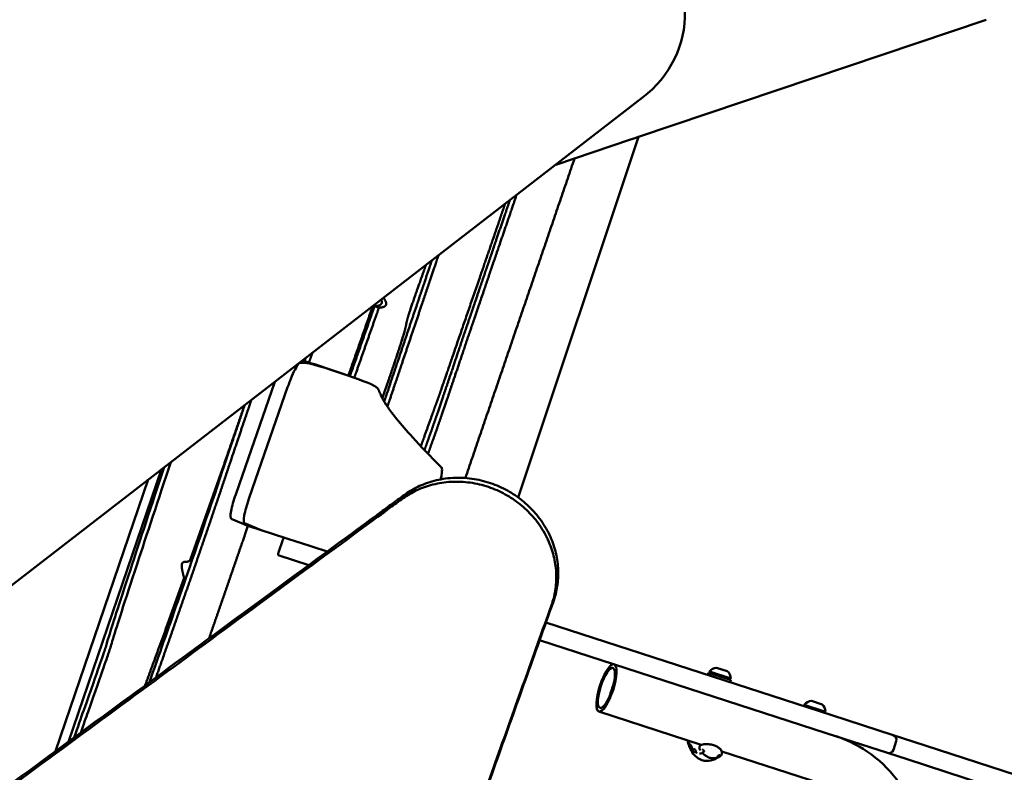
# Model space of a CAD drawing. Units: millimetres. Extents: x -724 to 15546, y 0 to 38876.
# Drawn here: x 10375 to 11215, y 31881 to 32523 of the extents above; entities that cross this region are included whole.
import ezdxf

# ---------------------------------------------------------------- set-up
doc = ezdxf.new("R2010")
doc.units = ezdxf.units.MM
doc.layers.add('MD_Visible', color=7, linetype='Continuous', lineweight=50)
doc.styles.get("Standard").update_dxf_attribs({"font": 'arial.ttf'})
doc.dimstyles.new('ISO-25 (BySec)', dxfattribs={"dimtxt": 120, "dimasz": 60, "dimexe": 1.25, "dimexo": 0.625, "dimgap": 80, "dimtad": 1, "dimlfac": 0.1, "dimrnd": 5, "dimtxsty": 'Standard', "dimcen": 0, "dimse1": 1, "dimse2": 1, "dimclrd": 256, "dimclre": 256, "dimclrt": 256, "dimadec": 0, "dimazin": 0, "dimtfac": 1, "dimtmove": 1, "dimatfit": 3, "dimldrblk": 'DOTBLANK', "dimfxl": 1, "dimlwd": 5, "dimlwe": 5, "dimarcsym": 0})

# ---------------------------------------------------------------- blocks, each defined once
blk = doc.blocks.new('CustomObjectsInViewport8_0')
at = {"layer": 'MD_Visible'}
for p, q in [((10902.93, 7372.36), (11199.22, 7472.22)), ((10906.28, 7405.76), (9160.03, 6056.35)), ((10800.16, 7064.84), (10902.95, 7372.43)), ((10832.22, 7348.53), (10896.1, 7370.06)), ((10681.45, 7226.55), (10677.71, 7227.83)), ((10640.7, 7173.72), (10651.92, 7169.88)), ((10565.13, 7083.86), (10592.43, 7162.62)), ((10603.65, 7158.78), (10576.34, 7080.03)), ((10416.74, 6856.49), (10496.16, 7088.84)), ((10520.92, 7012.22), (10548.09, 7089.16)), ((10405.58, 6848.29), (10484.81, 7080.07)), ((10559.36, 7067.33), (10565.13, 7083.86)), ((10576.34, 7080.03), (10570.58, 7063.49)), ((10569.79, 7040.66), (10555.53, 7046.67)), ((10581, 7036.82), (10566.75, 7042.84)), ((10581, 7036.82), (10569.79, 7040.66)), ((10612.71, 7026.54), (10581, 7036.82)), ((10598.92, 7027), (10596.33, 7019.43)), ((10637.45, 7018.7), (10612.97, 7026.65)), ((10621.57, 7007.03), (10595.68, 7015.44)), ((10502.7, 6960.62), (10515.31, 6996.32)), ((11067.77, 6879.07), (10823.89, 6958.21)), ((11062.83, 6863.85), (10818.51, 6943.13)), ((10969.41, 6919.61), (10978.45, 6916.68)), ((10962.51, 6915.33), (10961.89, 6913.43)), ((10981.53, 6909.16), (10962.51, 6915.33)), ((10963.35, 6916.32), (10981.42, 6910.46)), ((10981.53, 6909.16), (10980.91, 6907.26)), ((11044.21, 6887.98), (11062.29, 6882.11)), ((11050.28, 6891.27), (11059.31, 6888.34)), ((10868.93, 6882.19), (10956.33, 6853.84)), ((11067.77, 6879.07), (11120.01, 6862.12)), ((11062.83, 6863.85), (11115.08, 6846.9)), ((11136.72, 6856.7), (11120.01, 6862.12)), ((10964.95, 6851.04), (10964.95, 6851.04)), ((11122.59, 6857.08), (11120.12, 6849.47)), ((12315.56, 6474.19), (11136.72, 6856.7)), ((10973.82, 6848.16), (11058.31, 6820.75)), ((11131.78, 6841.48), (11115.08, 6846.9)), ((12310.62, 6458.97), (11131.78, 6841.48))]:
    blk.add_line(p, q, dxfattribs=at)
at = {"layer": 'MD_Visible', "extrusion": (0, 0, -1)}
for centre, radius, start, end in [((-10969.83, 6911.62), 8, 35.97506, 87.04156), ((-10964.49, 6915.95), 1.2, 287.97711, 17.97711), ((-10973.42, 6910.45), 8, 128.91266, 179.97916), ((-10980.28, 6910.83), 1.2, 197.97711, 287.97711), ((-11045.36, 6887.61), 1.2, 287.97711, 17.97711), ((-11050.69, 6883.28), 8, 35.97506, 87.04156), ((-11054.29, 6882.11), 8, 128.91266, 179.97916), ((-11061.15, 6882.48), 1.2, 197.97711, 287.97711), ((-11118.78, 6858.32), 4, 107.97711, 197.97711), ((-11116.31, 6850.71), 4, 197.97711, 287.97711)]:
    blk.add_arc(centre, radius, start, end, dxfattribs=at)
for centre, major_axis, ratio, start_param, end_param in [((10842.38, 7475.93), (-99.85, -5.47), 0.919169, 2.256863, 4.069287), ((10573.25, 7061.75), (-6.47, -18.92), 0.154596, 0.010841, 1.609862), ((10884.62, 6899.39), (5.48, 16.88), 0.277315, 4.467372, 4.957406), ((10954.67, 6846.21), (-0.065, -0.293), 0.863899, 3.140874, 3.141593)]:
    blk.add_ellipse(centre, major_axis=major_axis, ratio=ratio, start_param=start_param, end_param=end_param, dxfattribs=at)
at = {"layer": 'MD_Visible'}
for centre, major_axis, ratio, start_param, end_param in [((10562.03, 7065.59), (6.47, 18.92), 0.154596, 1.531731, 3.130751), ((10599.57, 7026.79), (-1.3, -3.78), 0.170544, 3.449774, 4.71526), ((10596.98, 7019.22), (-1.3, -3.78), 0.170544, 4.71526, 6.286056), ((10951.74, 6846.59), (0.008, 0.3), 0.954696, 0, 0.000844), ((10958.88, 6847.87), (-0.142, 0.264), 0.677998, 6.283081, 6.283185), ((10967.92, 6841.91), (-0.174, 0.245), 0.998165, 3.138704, 3.14159)]:
    blk.add_ellipse(centre, major_axis=major_axis, ratio=ratio, start_param=start_param, end_param=end_param, dxfattribs=at)
at = {"layer": 'MD_Visible', "extrusion": (0, 0, -1)}
blk.add_ellipse((10875.48, 6902.36), major_axis=(6.54, 20.17), ratio=0.277315, dxfattribs=at)
at = {"layer": 'MD_Visible'}
blk.add_ellipse((10875.48, 6902.36), major_axis=(-5.54, -17.07), ratio=0.277315, dxfattribs=at)
for points, degree, knots in [([(10902.33, 7372.25), (10901.77, 7372.07), (10900.84, 7371.73), (10898.6, 7370.93), (10897.43, 7370.51), (10896.1, 7370.06)], 3, [0, 0, 0, 0, 0.906364, 0.906364, 1.601172, 1.601172, 1.601172, 1.601172]), ([(10798.83, 7322.73), (10796.7, 7316.52), (10790.66, 7298.9), (10781.31, 7271.58), (10769.75, 7237.71), (10757.63, 7202.05), (10747.54, 7172.14), (10740.12, 7150.03), (10734.91, 7134.67), (10730.16, 7121.07), (10726.27, 7110.11), (10723.89, 7103.46), (10723.39, 7102.05)], 5, [-0.9527271, -0.9527271, -0.9527271, -0.9527271, -0.9527271, -0.9527271, -0.9, -0.8, -0.7, -0.6, -0.5, -0.4, -0.3, -0.2737012, -0.2737012, -0.2737012, -0.2737012, -0.2737012, -0.2737012]), ([(10717.24, 7108.48), (10718.75, 7112.67), (10722.16, 7122.17), (10726.57, 7134.43), (10730.52, 7145.36), (10732.72, 7151.41), (10733.42, 7153.37), (10736.03, 7161.02), (10742.44, 7179.66), (10752.31, 7208.32), (10764.3, 7243.13), (10774.79, 7273.61), (10781.95, 7294.47), (10786.3, 7307.16), (10788.53, 7313.67), (10789.03, 7315.16)], 5, [0.1538778, 0.1538778, 0.1538778, 0.1538778, 0.1538778, 0.1538778, 0.2, 0.2666667, 0.3333333, 0.4, 0.4666667, 0.5333333, 0.6, 0.6666667, 0.7333333, 0.8, 0.8203311, 0.8203311, 0.8203311, 0.8203311, 0.8203311, 0.8203311]), ([(10793.15, 7318.34), (10791.44, 7313.35), (10785.85, 7297.05), (10776.94, 7271), (10765.75, 7238.22), (10753.89, 7203.33), (10743.8, 7173.41), (10736.38, 7151.31), (10731.26, 7136.21), (10726.63, 7122.94), (10722.9, 7112.43), (10720.69, 7106.24), (10720.33, 7105.23)], 5, [-0.9430275, -0.9430275, -0.9430275, -0.9430275, -0.9430275, -0.9430275, -0.9, -0.8, -0.7, -0.6, -0.5, -0.4, -0.3, -0.280871, -0.280871, -0.280871, -0.280871, -0.280871, -0.280871]), ([(10732.3, 7271.32), (10732.07, 7270.64), (10729.66, 7263.53), (10725.08, 7250.02), (10718.38, 7230.22), (10709.61, 7204.28), (10701.18, 7179.29), (10694.94, 7160.74), (10690.8, 7148.45), (10688.73, 7142.3), (10688.72, 7142.25)], 5, [-0.810511, -0.810511, -0.810511, -0.810511, -0.810511, -0.810511, -0.8, -0.7, -0.6, -0.5, -0.4, -0.3992646, -0.3992646, -0.3992646, -0.3992646, -0.3992646, -0.3992646]), ([(10684.46, 7149.31), (10685.01, 7150.93), (10687.45, 7158.08), (10691.63, 7170.38), (10697.02, 7186.38), (10702.11, 7202), (10704.73, 7211.08), (10704.68, 7212.76), (10705.42, 7216.35), (10708.54, 7226.02), (10713.2, 7239.45), (10717.7, 7252.16), (10720.73, 7260.64), (10721.59, 7263.04)], 5, [0.3805684, 0.3805684, 0.3805684, 0.3805684, 0.3805684, 0.3805684, 0.4, 0.4666667, 0.5333333, 0.6, 0.6666667, 0.7333333, 0.8, 0.8666667, 0.8918045, 0.8918045, 0.8918045, 0.8918045, 0.8918045, 0.8918045]), ([(10726.65, 7266.95), (10724.62, 7260.98), (10720.43, 7248.61), (10714.12, 7229.94), (10705.92, 7205.7), (10697.85, 7181.76), (10691.8, 7163.81), (10687.86, 7152.11), (10685.99, 7146.55)], 5, [-0.7929517, -0.7929517, -0.7929517, -0.7929517, -0.7929517, -0.7929517, -0.7, -0.6, -0.5, -0.4091539, -0.4091539, -0.4091539, -0.4091539, -0.4091539, -0.4091539]), ([(10683.37, 7233.51), (10683.45, 7233.33), (10683.64, 7232.89), (10683.87, 7232.2), (10684.03, 7231.33), (10683.92, 7230.36), (10683.4, 7229.51), (10682.49, 7228.84), (10681.24, 7228.34), (10679.98, 7228.07), (10678.9, 7227.92), (10678.12, 7227.86), (10677.71, 7227.83)], 5, [-0.7615027, -0.7615027, -0.7615027, -0.7615027, -0.7615027, -0.7615027, -0.7, -0.6, -0.5, -0.4, -0.3, -0.2, -0.1, 0, 0, 0, 0, 0, 0]), ([(10685.4, 7235.07), (10685.51, 7234.92), (10685.85, 7234.44), (10686.38, 7233.64), (10686.99, 7232.59), (10687.53, 7231.35), (10687.78, 7230.13), (10687.66, 7229.09), (10687.14, 7228.23), (10686.23, 7227.57), (10684.98, 7227.06), (10683.72, 7226.79), (10682.64, 7226.65), (10681.86, 7226.58), (10681.45, 7226.55)], 5, [-0.9452373, -0.9452373, -0.9452373, -0.9452373, -0.9452373, -0.9452373, -0.9, -0.8, -0.7, -0.6, -0.5, -0.4, -0.3, -0.2, -0.1, 0, 0, 0, 0, 0, 0]), ([(10655.43, 7168.67), (10658.25, 7176.68), (10662.4, 7188.52), (10666.55, 7200.37), (10670.69, 7212.23), (10674.83, 7224.11), (10676.16, 7227.94)], 5, [0.4516573, 0.4516573, 0.4516573, 0.4516573, 0.4516573, 0.4516573, 0.6, 0.6706904, 0.6706904, 0.6706904, 0.6706904, 0.6706904, 0.6706904]), ([(10677.71, 7227.83), (10675.11, 7220.4), (10670.89, 7208.41), (10666.69, 7196.47), (10662.51, 7184.59), (10658.33, 7172.74), (10656.73, 7168.22)], 5, [-1, -1, -1, -1, -1, -1, -0.8, -0.6764226, -0.6764226, -0.6764226, -0.6764226, -0.6764226, -0.6764226]), ([(10681.45, 7226.55), (10678.84, 7219.12), (10674.63, 7207.12), (10670.43, 7195.18), (10666.24, 7183.28), (10662.05, 7171.42), (10660.45, 7166.9)], 5, [-1, -1, -1, -1, -1, -1, -0.8, -0.6761833, -0.6761833, -0.6761833, -0.6761833, -0.6761833, -0.6761833]), ([(10603.65, 7158.78), (10604.22, 7160.41), (10605.99, 7165.26), (10609.12, 7172.55), (10612.48, 7178.44), (10614.04, 7179.74), (10614.58, 7179.67)], 3, [0, 0, 0, 0, 0.519117, 1.557352, 2.595586, 3.63382, 3.63382, 3.63382, 3.63382]), ([(10614.58, 7179.67), (10614.62, 7179.67), (10614.65, 7179.67), (10615.38, 7179.59), (10615.9, 7179.61), (10616.84, 7179.68), (10617.27, 7179.71), (10618.52, 7179.65), (10619.32, 7179.55), (10621.47, 7179.16), (10622.82, 7178.86), (10626.12, 7178.02), (10628.07, 7177.48), (10632.84, 7176.08), (10635.75, 7175.18), (10645.29, 7172.15), (10652.55, 7169.71), (10662.28, 7166.25), (10665.37, 7165.11), (10670.41, 7163.16), (10672.46, 7162.32), (10675.79, 7160.83), (10677.09, 7160.17), (10679.03, 7158.99), (10679.7, 7158.46), (10680.73, 7157.38), (10681.05, 7156.85), (10681.64, 7155.61), (10681.91, 7154.94), (10682.78, 7152.81), (10683.49, 7151.16), (10685.66, 7147.03), (10687.16, 7144.51), (10691.22, 7138.61), (10693.73, 7135.26), (10700.49, 7126.94), (10704.96, 7121.78), (10717.04, 7108.57), (10725.15, 7100.12), (10734.64, 7090.58), (10734.67, 7090.55), (10734.7, 7090.52), (10734.74, 7090.49)], 3, [0.1955839, 0.1955839, 0.1955839, 0.1955839, 0.1975586, 0.1975586, 0.2375957, 0.2375957, 0.2730807, 0.2730807, 0.3067678, 0.3067678, 0.3393946, 0.3393946, 0.3718618, 0.3718618, 0.4096306, 0.4096306, 0.4879764, 0.4879764, 0.5282052, 0.5282052, 0.5636243, 0.5636243, 0.5979456, 0.5979456, 0.6310582, 0.6310582, 0.6682738, 0.6682738, 0.6996868, 0.6996868, 0.7509397, 0.7509397, 0.8045167, 0.8045167, 0.8559759, 0.8559759, 0.9163205, 0.9163205, 0.9923162, 0.9923162, 0.9923162, 0.9925617, 0.9925617, 0.9925617, 0.9925617]), ([(10616.09, 7181.51), (10617.01, 7181.26), (10618.01, 7180.97), (10621.62, 7179.91), (10624.54, 7179.02), (10631.8, 7176.71), (10636.3, 7175.22), (10640.7, 7173.72)], 3, [0.3564261, 0.3564261, 0.3564261, 0.3564261, 0.3718618, 0.3718618, 0.4096306, 0.4096306, 0.4602664, 0.4602664, 0.4602664, 0.4602664]), ([(10572.71, 7147.99), (10571.17, 7143.48), (10567.61, 7133.06), (10563.67, 7121.43), (10559.34, 7108.6), (10554.63, 7094.59), (10551.97, 7086.64)], 5, [-0.1843104, -0.1843104, -0.1843104, -0.1843104, -0.1843104, -0.1843104, -0.1, 0, 0, 0, 0, 0, 0]), ([(10567.04, 7143.61), (10565.81, 7140.01), (10562.54, 7130.39), (10558.96, 7119.82), (10555.08, 7108.31), (10550.89, 7095.87), (10548.23, 7087.92)], 5, [-0.1637248, -0.1637248, -0.1637248, -0.1637248, -0.1637248, -0.1637248, -0.1, 0, 0, 0, 0, 0, 0]), ([(10427.23, 6864.2), (10429.57, 6870.88), (10431.66, 6876.84), (10446.19, 6918.2), (10449.82, 6928.61), (10452.69, 6937.33), (10452.82, 6938.11), (10458.09, 6955.25), (10464.5, 6975.13), (10483.43, 7032.8), (10493.45, 7063.12), (10503.98, 7094.88)], 3, [29.872055, 29.872055, 29.872055, 29.872055, 31.874829, 31.874829, 45.984059, 45.984059, 56.914646, 56.914646, 75.21246, 75.21246, 89.103272, 89.103272, 89.103272, 89.103272]), ([(10421.58, 6860.05), (10424.71, 6868.96), (10427.45, 6876.76), (10442.45, 6919.48), (10446.08, 6929.89), (10448.95, 6938.6), (10449.08, 6939.39), (10453.93, 6955.18), (10459.36, 6972.08), (10477.6, 7027.76), (10487.7, 7058.34), (10498.38, 7090.56)], 3, [-43.409887, -43.409887, -43.409887, -43.409887, -42.065722, -42.065722, -34.571252, -34.571252, -28.765198, -28.765198, -20.269933, -20.269933, -13.54184, -13.54184, -13.54184, -13.54184]), ([(10548.23, 7087.92), (10535.66, 7050.47), (10522.88, 7013.19), (10509.93, 6976.03), (10501.92, 6953.05), (10493.85, 6930.11), (10485.74, 6907.2)], 3, [-54.616914, -54.616914, -54.616914, -54.616914, -42.171532, -42.171532, -42.171532, -34.47175, -34.47175, -34.47175, -34.47175]), ([(10491.4, 6911.37), (10496.84, 6926.74), (10509.15, 6961.65), (10521.35, 6996.63), (10533.43, 7031.72), (10545.35, 7066.92), (10551.97, 7086.64)], 5, [0.6423188, 0.6423188, 0.6423188, 0.6423188, 0.6423188, 0.6423188, 0.8, 1, 1, 1, 1, 1, 1]), ([(10734.74, 7090.49), (10734.96, 7090.27), (10735.42, 7089.04), (10735.19, 7085.35), (10734.45, 7081.47), (10734.17, 7080.19)], 3, [0, 0, 0, 0, 0.549132, 1.647397, 2.134468, 2.134468, 2.134468, 2.134468]), ([(10536.62, 6944.6), (10538.44, 6949.82), (10545.1, 6969.01), (10551.75, 6988.21), (10558.38, 7007.42), (10564.99, 7026.65), (10569.79, 7040.66)], 5, [0.7466837, 0.7466837, 0.7466837, 0.7466837, 0.7466837, 0.7466837, 0.8, 0.9427066, 0.9427066, 0.9427066, 0.9427066, 0.9427066, 0.9427066]), ([(10482.11, 6904.54), (10482.28, 6905), (10486.11, 6915.45), (10490.09, 6926.29), (10494.21, 6937.53), (10498.48, 6949.15), (10502.7, 6960.62)], 5, [0.8953108, 0.8953108, 0.8953108, 0.8953108, 0.8953108, 0.8953108, 0.9, 1, 1, 1, 1, 1, 1]), ([(11071.4, 6861.08), (11082.21, 6857.57), (11092.44, 6852.28), (11110.7, 6838.68), (11118.73, 6830.38), (11131.82, 6811.64), (11136.88, 6801.2), (11143.57, 6779.22), (11145.21, 6767.68), (11144.95, 6744.6), (11143.06, 6733.07), (11139.49, 6722.07)], 3, [1.570796, 1.570796, 1.570796, 1.570796, 1.884956, 1.884956, 2.199115, 2.199115, 2.513274, 2.513274, 2.827433, 2.827433, 3.141593, 3.141593, 3.141593, 3.141593]), ([(10945.52, 6856.92), (10945.52, 6856.96), (10945.51, 6857), (10945.5, 6857.06), (10945.5, 6857.07), (10945.5, 6857.09), (10945.5, 6857.1), (10945.49, 6857.14), (10945.49, 6857.16), (10945.47, 6857.25), (10945.46, 6857.31), (10945.45, 6857.37)], 3, [0, 0, 0, 0, 0.01460678, 0.01460678, 0.01848452, 0.01848452, 0.02139259, 0.02139259, 0.03012376, 0.03012376, 0.04829817, 0.04829817, 0.04829817, 0.04829817]), ([(10947.49, 6849.51), (10946.63, 6851.33), (10946.12, 6853.29), (10945.68, 6855.81), (10945.6, 6856.36), (10945.52, 6856.92)], 3, [0, 0, 0, 0, 0.6974585, 0.6974585, 0.8934649, 0.8934649, 0.8934649, 0.8934649]), ([(10947.11, 6850.32), (10947.1, 6850.33), (10947.1, 6850.34), (10947.08, 6850.38), (10947.07, 6850.4), (10947.04, 6850.47), (10947.02, 6850.51), (10946.97, 6850.61), (10946.95, 6850.66), (10946.88, 6850.81), (10946.83, 6850.89), (10946.74, 6851.09), (10946.68, 6851.21), (10946.56, 6851.46), (10946.49, 6851.6), (10946.42, 6851.75), (10946.41, 6851.77), (10946.4, 6851.79)], 3, [0, 0, 0, 0, 0.010307, 0.010307, 0.0224969, 0.0224969, 0.0387397, 0.0387397, 0.0597689, 0.0597689, 0.0880156, 0.0880156, 0.1262122, 0.1262122, 0.174539, 0.174539, 0.1835807, 0.1835807, 0.1835807, 0.1835807]), ([(10946.92, 6854.31), (10946.91, 6854.33), (10946.9, 6854.35), (10946.89, 6854.35), (10946.89, 6854.35), (10946.89, 6854.35)], 3, [0, 0, 0, 0, 0.01381091, 0.01381091, 0.01749206, 0.01749206, 0.01749206, 0.01749206]), ([(10948.23, 6851.86), (10948.2, 6851.97), (10948.17, 6852.08), (10948.1, 6852.3), (10948.06, 6852.41), (10948, 6852.56), (10947.98, 6852.61), (10947.94, 6852.68), (10947.92, 6852.72), (10947.9, 6852.77), (10947.89, 6852.79), (10947.86, 6852.82), (10947.85, 6852.84), (10947.85, 6852.85)], 3, [0, 0, 0, 0, 0.0340326, 0.0340326, 0.0698586, 0.0698586, 0.0855232, 0.0855232, 0.0986833, 0.0986833, 0.1085446, 0.1085446, 0.1188697, 0.1188697, 0.1188697, 0.1188697]), ([(10955.08, 6849.9), (10955.05, 6849.96), (10955.03, 6850.02), (10955.01, 6850.07), (10955, 6850.08), (10955, 6850.09), (10955, 6850.1), (10954.97, 6850.16), (10954.95, 6850.22), (10954.93, 6850.29), (10954.93, 6850.29), (10954.93, 6850.3), (10954.93, 6850.3), (10954.91, 6850.37), (10954.89, 6850.44), (10954.87, 6850.51), (10954.86, 6850.58), (10954.84, 6850.65), (10954.83, 6850.72), (10954.82, 6850.78), (10954.81, 6850.84), (10954.8, 6850.9), (10954.8, 6850.95), (10954.79, 6851.01), (10954.79, 6851.07), (10954.79, 6851.1), (10954.79, 6851.12), (10954.78, 6851.15), (10954.78, 6851.22), (10954.78, 6851.29), (10954.78, 6851.36), (10954.78, 6851.4), (10954.79, 6851.44), (10954.79, 6851.48), (10954.79, 6851.51), (10954.79, 6851.54), (10954.79, 6851.57), (10954.8, 6851.63), (10954.81, 6851.69), (10954.82, 6851.74), (10954.82, 6851.8), (10954.83, 6851.86), (10954.85, 6851.92), (10954.85, 6851.94), (10954.86, 6851.96), (10954.86, 6851.99), (10954.88, 6852.05), (10954.89, 6852.12), (10954.91, 6852.18), (10954.93, 6852.25), (10954.95, 6852.31), (10954.98, 6852.38), (10955, 6852.44), (10955.03, 6852.5), (10955.06, 6852.56), (10955.06, 6852.57), (10955.06, 6852.57), (10955.06, 6852.58), (10955.09, 6852.64), (10955.12, 6852.7), (10955.15, 6852.75), (10955.16, 6852.76), (10955.16, 6852.76), (10955.16, 6852.77), (10955.2, 6852.83), (10955.23, 6852.89), (10955.27, 6852.95), (10955.29, 6852.98), (10955.31, 6853), (10955.33, 6853.03), (10955.34, 6853.05), (10955.35, 6853.06), (10955.36, 6853.08), (10955.41, 6853.13), (10955.45, 6853.18), (10955.49, 6853.23), (10955.53, 6853.28), (10955.58, 6853.32), (10955.62, 6853.36), (10955.66, 6853.4), (10955.7, 6853.44), (10955.74, 6853.47), (10955.78, 6853.5), (10955.82, 6853.53), (10955.86, 6853.56), (10955.88, 6853.58), (10955.9, 6853.59), (10955.92, 6853.61), (10955.98, 6853.64), (10956.03, 6853.68), (10956.08, 6853.71), (10956.14, 6853.74), (10956.19, 6853.77), (10956.25, 6853.8), (10956.3, 6853.82), (10956.35, 6853.84), (10956.4, 6853.86), (10956.45, 6853.88), (10956.5, 6853.9), (10956.56, 6853.92), (10956.56, 6853.92), (10956.57, 6853.92), (10956.58, 6853.92), (10956.59, 6853.93), (10956.6, 6853.93), (10956.6, 6853.93), (10956.62, 6853.94), (10956.64, 6853.94), (10956.66, 6853.95)], 3, [0.000000024, 0.000000024, 0.000000024, 0.000000024, 0.000183835, 0.000183835, 0.000183835, 0.000214343, 0.000214343, 0.000214343, 0.00040974, 0.00040974, 0.00040974, 0.000427109, 0.000427109, 0.000427109, 0.000642239, 0.000642239, 0.000642239, 0.000857369, 0.000857369, 0.000857369, 0.001032684, 0.001032684, 0.001032684, 0.001207314, 0.001207314, 0.001207314, 0.001286053, 0.001286053, 0.001286053, 0.001499662, 0.001499662, 0.001499662, 0.001626535, 0.001626535, 0.001626535, 0.001714738, 0.001714738, 0.001714738, 0.001892209, 0.001892209, 0.001892209, 0.002070952, 0.002070952, 0.002070952, 0.002143422, 0.002143422, 0.002143422, 0.002357764, 0.002357764, 0.002357764, 0.002572106, 0.002572106, 0.002572106, 0.002782193, 0.002782193, 0.002782193, 0.002800652, 0.002800652, 0.002800652, 0.003012769, 0.003012769, 0.003012769, 0.003028479, 0.003028479, 0.003028479, 0.003253912, 0.003253912, 0.003253912, 0.003370386, 0.003370386, 0.003370386, 0.003429475, 0.003429475, 0.003429475, 0.003645922, 0.003645922, 0.003645922, 0.003858159, 0.003858159, 0.003858159, 0.004030328, 0.004030328, 0.004030328, 0.004202986, 0.004202986, 0.004202986, 0.004286844, 0.004286844, 0.004286844, 0.004501186, 0.004501186, 0.004501186, 0.004715528, 0.004715528, 0.004715528, 0.004901933, 0.004901933, 0.004901933, 0.005086648, 0.005086648, 0.005086648, 0.005115789, 0.005115789, 0.005115789, 0.005144213, 0.005144213, 0.005144213, 0.005210692, 0.005210692, 0.005210692, 0.005210692]), ([(10956.66, 6853.95), (10957.22, 6854.09), (10957.84, 6854.19), (10958.99, 6854.32), (10959.5, 6854.35), (10960.92, 6854.4), (10961.88, 6854.38), (10963.89, 6854.22), (10964.95, 6854.06), (10967.07, 6853.56), (10968.15, 6853.18), (10969.95, 6852.3), (10970.73, 6851.82), (10972.21, 6850.67), (10972.89, 6849.99), (10973.6, 6848.76), (10973.79, 6848.33), (10973.96, 6847.55), (10974, 6847.24), (10973.98, 6846.44), (10973.87, 6845.94), (10973.56, 6845.26), (10973.43, 6845.05), (10973.28, 6844.85)], 3, [0, 0, 0, 0, 0.253534, 0.253534, 0.42728, 0.42728, 0.721714, 0.721714, 1.036959, 1.036959, 1.380185, 1.380185, 1.690767, 1.690767, 2.064302, 2.064302, 2.242733, 2.242733, 2.351981, 2.351981, 2.517747, 2.517747, 2.600504, 2.600504, 2.600504, 2.600504]), ([(10947.74, 6848.99), (10947.74, 6848.99), (10947.74, 6848.99), (10947.74, 6848.99), (10947.74, 6848.99), (10947.74, 6849), (10947.73, 6849.01), (10947.71, 6849.05), (10947.7, 6849.09), (10947.67, 6849.14), (10947.67, 6849.15), (10947.64, 6849.21), (10947.61, 6849.26), (10947.56, 6849.37), (10947.53, 6849.44), (10947.49, 6849.51)], 3, [0.07288309, 0.07288309, 0.07288309, 0.07288309, 0.0739972, 0.0739972, 0.07999984, 0.07999984, 0.09194383, 0.09194383, 0.11303017, 0.11303017, 0.12072019, 0.12072019, 0.14386814, 0.14386814, 0.17069139, 0.17069139, 0.17069139, 0.17069139]), ([(10956.93, 6840.79), (10955.33, 6841.31), (10953.77, 6842.16), (10950.98, 6844.39), (10949.73, 6845.83), (10948.31, 6848), (10947.97, 6848.56), (10947.65, 6849.15)], 3, [0, 0, 0, 0, 0.639371, 0.639371, 1.333334, 1.333334, 1.565937, 1.565937, 1.565937, 1.565937]), ([(10949.92, 6846.98), (10949.92, 6846.98), (10949.92, 6846.98), (10949.92, 6846.98), (10949.92, 6846.99), (10949.92, 6847.01), (10949.91, 6847.03), (10949.9, 6847.08), (10949.88, 6847.11), (10949.85, 6847.21), (10949.82, 6847.28), (10949.79, 6847.35), (10949.79, 6847.36), (10949.78, 6847.38), (10949.78, 6847.38), (10949.77, 6847.4), (10949.77, 6847.41), (10949.75, 6847.45), (10949.73, 6847.49), (10949.71, 6847.54), (10949.7, 6847.55), (10949.7, 6847.57)], 3, [0.06451676, 0.06451676, 0.06451676, 0.06451676, 0.06830264, 0.06830264, 0.07555531, 0.07555531, 0.08689511, 0.08689511, 0.10372078, 0.10372078, 0.12978756, 0.12978756, 0.13319388, 0.13319388, 0.13574851, 0.13574851, 0.13958067, 0.13958067, 0.15108544, 0.15108544, 0.15721623, 0.15721623, 0.15721623, 0.15721623]), ([(10951.46, 6849.02), (10951.41, 6849.13), (10951.36, 6849.26), (10951.28, 6849.43), (10951.25, 6849.49), (10951.2, 6849.59), (10951.17, 6849.63), (10951.13, 6849.71), (10951.11, 6849.74), (10951.05, 6849.82), (10951.02, 6849.86), (10950.99, 6849.89), (10950.98, 6849.9), (10950.98, 6849.9)], 3, [0, 0, 0, 0, 0.0392461, 0.0392461, 0.0580936, 0.0580936, 0.0741561, 0.0741561, 0.0870653, 0.0870653, 0.109136, 0.109136, 0.1190802, 0.1190802, 0.1190802, 0.1190802]), ([(10951.75, 6846.89), (10951.78, 6846.89), (10951.81, 6846.89), (10951.85, 6846.89), (10951.86, 6846.89), (10951.88, 6846.89), (10951.88, 6846.89), (10951.89, 6846.89), (10951.89, 6846.89), (10951.89, 6846.89), (10951.89, 6846.89), (10951.97, 6846.89), (10952.05, 6846.89), (10952.18, 6846.89), (10952.24, 6846.89), (10952.3, 6846.89)], 3, [0, 0, 0, 0, 0.0322806, 0.0322806, 0.0443862, 0.0443862, 0.0490429, 0.0490429, 0.0502071, 0.0502071, 0.0513713, 0.0513713, 0.1258857, 0.1258857, 0.1766765, 0.1766765, 0.1766765, 0.1766765]), ([(10952.34, 6846.69), (10952.34, 6846.69), (10952.34, 6846.7), (10952.34, 6846.7), (10952.34, 6846.71), (10952.33, 6846.73), (10952.33, 6846.74), (10952.32, 6846.79), (10952.31, 6846.82), (10952.29, 6846.91), (10952.27, 6846.97), (10952.24, 6847.05), (10952.24, 6847.06), (10952.23, 6847.08), (10952.23, 6847.09), (10952.22, 6847.11), (10952.22, 6847.11), (10952.21, 6847.14), (10952.2, 6847.16), (10952.17, 6847.24), (10952.15, 6847.29), (10952.13, 6847.34)], 3, [0.05059577, 0.05059577, 0.05059577, 0.05059577, 0.05376081, 0.05376081, 0.06114453, 0.06114453, 0.07185053, 0.07185053, 0.08739126, 0.08739126, 0.11094999, 0.11094999, 0.11546201, 0.11546201, 0.11884577, 0.11884577, 0.12138348, 0.12138348, 0.12899931, 0.12899931, 0.1475002, 0.1475002, 0.1475002, 0.1475002]), ([(10954.73, 6846.5), (10955.54, 6846.32), (10956.28, 6846.42), (10957.06, 6846.92), (10957.23, 6847.07), (10957.4, 6847.26)], 3, [0, 0, 0, 0, 0.5208286, 0.5208286, 0.6912824, 0.6912824, 0.6912824, 0.6912824]), ([(10955.11, 6849.84), (10955.11, 6849.84), (10955.11, 6849.84), (10955.11, 6849.85), (10955.1, 6849.86), (10955.1, 6849.86), (10955.1, 6849.87), (10955.09, 6849.88), (10955.08, 6849.89), (10955.08, 6849.9)], 3, [0.000324303, 0.000324303, 0.000324303, 0.000324303, 0.002104974, 0.002104974, 0.002104974, 0.004162576, 0.004162576, 0.004162576, 0.008034935, 0.008034935, 0.008034935, 0.008034935]), ([(10955.34, 6849.52), (10955.3, 6849.57), (10955.26, 6849.62), (10955.23, 6849.67), (10955.19, 6849.73), (10955.15, 6849.78), (10955.12, 6849.83)], 3, [0.00009067, 0.00009067, 0.00009067, 0.00009067, 0.02009189, 0.02009189, 0.02009189, 0.03995718, 0.03995718, 0.03995718, 0.03995718]), ([(10955.51, 6849.37), (10955.49, 6849.37), (10955.48, 6849.38), (10955.46, 6849.39), (10955.45, 6849.4), (10955.43, 6849.41), (10955.42, 6849.42), (10955.4, 6849.43), (10955.39, 6849.44), (10955.38, 6849.46), (10955.36, 6849.47), (10955.35, 6849.49), (10955.35, 6849.5), (10955.34, 6849.51), (10955.34, 6849.51), (10955.34, 6849.52)], 3, [0, 0, 0, 0, 0.225789, 0.225789, 0.225789, 0.466571, 0.466571, 0.466571, 0.706922, 0.706922, 0.706922, 0.933027, 0.933027, 0.933027, 1, 1, 1, 1]), ([(10957.44, 6847.3), (10957.43, 6847.3), (10957.43, 6847.29), (10957.43, 6847.29), (10957.43, 6847.29), (10957.42, 6847.29), (10957.42, 6847.28), (10957.41, 6847.28), (10957.41, 6847.27), (10957.4, 6847.26), (10957.39, 6847.26), (10957.39, 6847.25), (10957.39, 6847.24), (10957.39, 6847.24), (10957.38, 6847.24), (10957.38, 6847.24), (10957.38, 6847.24), (10957.38, 6847.24), (10957.38, 6847.23), (10957.37, 6847.22), (10957.37, 6847.2), (10957.36, 6847.19), (10957.36, 6847.18), (10957.35, 6847.16), (10957.35, 6847.15), (10957.35, 6847.14), (10957.35, 6847.12), (10957.35, 6847.11), (10957.35, 6847.1), (10957.35, 6847.09), (10957.35, 6847.09), (10957.35, 6847.08), (10957.35, 6847.08), (10957.35, 6847.08), (10957.35, 6847.07), (10957.35, 6847.07), (10957.35, 6847.07), (10957.35, 6847.06), (10957.35, 6847.05), (10957.36, 6847.03), (10957.36, 6847.02), (10957.36, 6847.01), (10957.37, 6847.01), (10957.37, 6847), (10957.37, 6846.99), (10957.38, 6846.98), (10957.38, 6846.97), (10957.39, 6846.96), (10957.39, 6846.96), (10957.39, 6846.95), (10957.39, 6846.95), (10957.4, 6846.94), (10957.4, 6846.94), (10957.41, 6846.93), (10957.41, 6846.93), (10957.41, 6846.92), (10957.42, 6846.92), (10957.42, 6846.91), (10957.42, 6846.91), (10957.42, 6846.91), (10957.43, 6846.91), (10957.43, 6846.9), (10957.43, 6846.9), (10957.43, 6846.9)], 3, [0.3367755, 0.3367755, 0.3367755, 0.3367755, 0.354113, 0.354113, 0.354113, 0.375, 0.375, 0.375, 0.4314138, 0.4314138, 0.4314138, 0.46875, 0.46875, 0.46875, 0.4827308, 0.4827308, 0.4827308, 0.4957865, 0.4957865, 0.4957865, 0.5710856, 0.5710856, 0.5710856, 0.625, 0.625, 0.625, 0.6875, 0.6875, 0.6875, 0.71875, 0.71875, 0.71875, 0.734375, 0.734375, 0.734375, 0.746554, 0.746554, 0.746554, 0.7738938, 0.7738938, 0.7738938, 0.7995186, 0.7995186, 0.7995186, 0.8262342, 0.8262342, 0.8262342, 0.8550032, 0.8550032, 0.8550032, 0.875, 0.875, 0.875, 0.90625, 0.90625, 0.90625, 0.9380436, 0.9380436, 0.9380436, 0.9692761, 0.9692761, 0.9692761, 1, 1, 1, 1]), ([(10963.28, 6842.88), (10962.95, 6842.99), (10962.61, 6843.12), (10962.28, 6843.26), (10961.95, 6843.41), (10961.62, 6843.57), (10961.3, 6843.75), (10960.99, 6843.93), (10960.67, 6844.12), (10960.37, 6844.33), (10960.06, 6844.53), (10959.77, 6844.75), (10959.48, 6844.99), (10958.9, 6845.45), (10958.35, 6845.95), (10957.83, 6846.48), (10957.7, 6846.62), (10957.56, 6846.76), (10957.43, 6846.9)], 3, [0.4999992, 0.4999992, 0.4999992, 0.4999992, 0.5312491, 0.5312491, 0.5312491, 0.5624992, 0.5624992, 0.5624992, 0.5937492, 0.5937492, 0.5937492, 0.6249993, 0.6249993, 0.6249993, 0.6874994, 0.6874994, 0.6874994, 0.7040119, 0.7040119, 0.7040119, 0.7040119]), ([(10958.74, 6848.13), (10958.75, 6848.14), (10958.75, 6848.14), (10958.76, 6848.15), (10958.76, 6848.16), (10958.77, 6848.18), (10958.78, 6848.21), (10958.78, 6848.25), (10958.78, 6848.28), (10958.77, 6848.34), (10958.76, 6848.37), (10958.75, 6848.41), (10958.75, 6848.42), (10958.75, 6848.43), (10958.75, 6848.44), (10958.73, 6848.48), (10958.72, 6848.51), (10958.68, 6848.63), (10958.64, 6848.71), (10958.53, 6848.9), (10958.46, 6849.01), (10958.26, 6849.26), (10958.13, 6849.39), (10957.92, 6849.58), (10957.84, 6849.64), (10957.65, 6849.76), (10957.55, 6849.82), (10957.45, 6849.85)], 3, [0, 0, 0, 0, 0.0155271, 0.0155271, 0.0247401, 0.0247401, 0.0356285, 0.0356285, 0.0443877, 0.0443877, 0.0567234, 0.0567234, 0.0578203, 0.0578203, 0.0611116, 0.0611116, 0.0710006, 0.0710006, 0.0988101, 0.0988101, 0.1377194, 0.1377194, 0.1937784, 0.1937784, 0.2266719, 0.2266719, 0.2676363, 0.2676363, 0.2676363, 0.2676363]), ([(10963.28, 6842.88), (10963.49, 6842.81), (10963.7, 6842.75), (10964.09, 6842.65), (10964.27, 6842.61), (10964.77, 6842.51), (10965.04, 6842.47), (10965.53, 6842.42), (10965.74, 6842.41), (10966.11, 6842.39), (10966.28, 6842.39), (10966.75, 6842.39), (10967.01, 6842.4), (10967.49, 6842.44), (10967.7, 6842.47), (10968.28, 6842.55), (10968.61, 6842.62), (10969.21, 6842.76), (10969.48, 6842.84), (10969.72, 6842.91)], 3, [0.50153475, 0.50153475, 0.50153475, 0.50153475, 0.50453018, 0.50453018, 0.50752561, 0.50752561, 0.51351648, 0.51351648, 0.51950735, 0.51950735, 0.52549821, 0.52549821, 0.53747995, 0.53747995, 0.54946168, 0.54946168, 0.57342515, 0.57342515, 0.59738861, 0.59738861, 0.59738861, 0.59738861]), ([(10969.78, 6842.94), (10969.15, 6842.48), (10968.69, 6842.14), (10968.38, 6841.89), (10968.35, 6841.86), (10968.21, 6841.75), (10968.15, 6841.7), (10968.1, 6841.66)], 3, [0.0015572, 0.0015572, 0.0015572, 0.0015572, 0.4362779, 0.4362779, 0.5041791, 0.5041791, 0.708946, 0.708946, 0.708946, 0.708946]), ([(10969.81, 6842.97), (10969.81, 6842.96), (10969.8, 6842.95), (10969.79, 6842.95), (10969.78, 6842.94), (10969.77, 6842.93), (10969.75, 6842.93), (10969.74, 6842.92), (10969.73, 6842.92), (10969.72, 6842.91)], 3, [0.8285709, 0.8285709, 0.8285709, 0.8285709, 0.8845928, 0.8845928, 0.8845928, 0.9450724, 0.9450724, 0.9450724, 0.9997328, 0.9997328, 0.9997328, 0.9997328]), ([(10972.17, 6845.07), (10972.17, 6845.07), (10972.16, 6845.08), (10972.11, 6845.08), (10972.08, 6845.08), (10971.98, 6845.07), (10971.91, 6845.05), (10971.72, 6845.01), (10971.59, 6844.96), (10971.29, 6844.84), (10971.11, 6844.75), (10970.85, 6844.59), (10970.78, 6844.54), (10970.68, 6844.47), (10970.66, 6844.45), (10970.63, 6844.43), (10970.63, 6844.42), (10970.61, 6844.41), (10970.61, 6844.41), (10970.6, 6844.4), (10970.6, 6844.4), (10970.59, 6844.39), (10970.58, 6844.39), (10970.56, 6844.36), (10970.54, 6844.35), (10970.51, 6844.31), (10970.49, 6844.3), (10970.47, 6844.27), (10970.46, 6844.25), (10970.43, 6844.22), (10970.42, 6844.2), (10970.41, 6844.18), (10970.4, 6844.17), (10970.4, 6844.17), (10970.4, 6844.17), (10970.4, 6844.17)], 3, [0, 0, 0, 0, 0.0206215, 0.0206215, 0.0443179, 0.0443179, 0.0806154, 0.0806154, 0.1336999, 0.1336999, 0.1993857, 0.1993857, 0.2263967, 0.2263967, 0.2346204, 0.2346204, 0.2375762, 0.2375762, 0.2397928, 0.2397928, 0.240624, 0.240624, 0.2431178, 0.2431178, 0.2506177, 0.2506177, 0.2585375, 0.2585375, 0.26498, 0.26498, 0.2756807, 0.2756807, 0.2847227, 0.2847227, 0.2874534, 0.2874534, 0.2874534, 0.2874534]), ([(10971.13, 6843.3), (10971.13, 6843.3), (10971.13, 6843.3), (10971.11, 6843.29), (10971.09, 6843.28), (10971.04, 6843.25), (10971.02, 6843.23), (10970.95, 6843.2), (10970.92, 6843.18), (10970.83, 6843.12), (10970.77, 6843.09), (10970.65, 6843.01), (10970.58, 6842.97), (10970.51, 6842.93)], 3, [0.03253454, 0.03253454, 0.03253454, 0.03253454, 0.03336666, 0.03336666, 0.04318291, 0.04318291, 0.05534075, 0.05534075, 0.06843352, 0.06843352, 0.08828807, 0.08828807, 0.11232566, 0.11232566, 0.11232566, 0.11232566]), ([(10972.84, 6844.4), (10972.82, 6844.38), (10972.79, 6844.36), (10972.73, 6844.31), (10972.7, 6844.28), (10972.55, 6844.16), (10972.44, 6844.07), (10972.2, 6843.9), (10972.07, 6843.82), (10971.94, 6843.73)], 3, [0, 0, 0, 0, 0.02163, 0.02163, 0.0564318, 0.0564318, 0.1608416, 0.1608416, 0.274652, 0.274652, 0.274652, 0.274652]), ([(10972.05, 6844), (10972.06, 6844), (10972.08, 6843.99), (10972.11, 6843.99), (10972.12, 6843.99), (10972.15, 6843.99), (10972.16, 6843.99), (10972.19, 6843.99), (10972.2, 6844), (10972.23, 6844.01), (10972.24, 6844.01), (10972.26, 6844.02), (10972.26, 6844.02), (10972.27, 6844.02)], 3, [0, 0, 0, 0, 0.186137, 0.186137, 0.373078, 0.373078, 0.562645, 0.562645, 0.754072, 0.754072, 0.949179, 0.949179, 1, 1, 1, 1]), ([(10972.27, 6844.02), (10972.31, 6844.05), (10972.36, 6844.07), (10972.4, 6844.1), (10972.45, 6844.13), (10972.49, 6844.15), (10972.54, 6844.18)], 3, [0.00009155, 0.00009155, 0.00009155, 0.00009155, 0.02008658, 0.02008658, 0.02008658, 0.03994178, 0.03994178, 0.03994178, 0.03994178]), ([(10972.54, 6844.18), (10972.54, 6844.18), (10972.55, 6844.19), (10972.55, 6844.19), (10972.56, 6844.19), (10972.56, 6844.19), (10972.57, 6844.2), (10972.58, 6844.2), (10972.59, 6844.21), (10972.6, 6844.22)], 3, [-0.007778233, -0.007778233, -0.007778233, -0.007778233, -0.006110236, -0.006110236, -0.006110236, -0.003921769, -0.003921769, -0.003921769, -0.000000281, -0.000000281, -0.000000281, -0.000000281]), ([(10972.6, 6844.22), (10972.77, 6844.33), (10972.98, 6844.5), (10973.22, 6844.78), (10973.25, 6844.81), (10973.28, 6844.85)], 3, [-0.11920287, -0.11920287, -0.11920287, -0.11920287, -0.09793544, -0.09793544, -0.09478598, -0.09478598, -0.09478598, -0.09478598]), ([(10968.22, 6841.71), (10965.83, 6840.64), (10963.32, 6840.04), (10959.54, 6840.15), (10958.18, 6840.38), (10956.93, 6840.79)], 3, [0, 0, 0, 0, 0.924892, 0.924892, 1.427178, 1.427178, 1.427178, 1.427178]), ([(10968.84, 6842), (10968.72, 6841.94), (10968.6, 6841.88), (10968.39, 6841.79), (10968.3, 6841.74), (10968.22, 6841.71)], 3, [0, 0, 0, 0, 0.04125028, 0.04125028, 0.07892103, 0.07892103, 0.07892103, 0.07892103])]:
    blk.add_open_spline(points, degree=degree, knots=knots, dxfattribs=at)
for points, degree in [([(10902.95, 7372.43), (10902.96, 7372.45), (10902.74, 7372.4), (10902.33, 7372.25)], 3), ([(10624.78, 7188.23), (10624.11, 7186.32), (10623.49, 7184.55), (10622.92, 7182.9), (10622.37, 7181.34), (10621.84, 7179.84)], 5), ([(10617.68, 7181.06), (10617.84, 7181.52), (10617.99, 7181.98), (10618.15, 7182.43), (10618.31, 7182.89), (10618.46, 7183.35)], 5), ([(10619.04, 7183.8), (10618.83, 7183.21), (10618.63, 7182.63), (10618.43, 7182.07), (10618.24, 7181.51), (10618.04, 7180.96)], 5), ([(10592.73, 7163.46), (10592.63, 7163.18), (10592.53, 7162.9), (10592.43, 7162.62)], 3), ([(10548.09, 7089.16), (10552.08, 7100.68), (10555.95, 7111.87), (10559.71, 7122.73), (10563.35, 7133.28), (10566.89, 7143.5)], 5), ([(10515.31, 6996.32), (10515.11, 6997.01), (10514.75, 6998.33), (10514.27, 7000.19), (10513.78, 7002.41), (10513.41, 7004.72), (10513.29, 7006.58), (10513.42, 7007.99), (10513.79, 7008.95), (10514.39, 7009.52), (10515.17, 7009.78), (10516.06, 7009.85), (10517.02, 7009.86), (10517.96, 7009.92), (10518.85, 7010.13), (10519.65, 7010.56), (10520.21, 7011.1), (10520.58, 7011.62), (10520.81, 7012.01), (10520.92, 7012.22)], 5), ([(10945.91, 6852.96), (10945.34, 6854.47), (10944.86, 6856.05), (10944.46, 6857.69)], 3), ([(10946.4, 6851.79), (10946.24, 6852.15), (10946.08, 6852.51), (10945.94, 6852.88)], 3), ([(10947.85, 6852.85), (10947.52, 6853.3), (10947.21, 6853.79), (10946.92, 6854.31)], 3), ([(10949.7, 6847.57), (10949.07, 6848.94), (10948.61, 6850.39), (10948.23, 6851.86)], 3), ([(10955.35, 6853.84), (10955.77, 6853.7), (10956, 6853.71), (10956.38, 6853.86)], 3), ([(10961.63, 6851.2), (10961.63, 6851.2), (10961.63, 6851.2), (10961.63, 6851.2)], 3), ([(10947.65, 6849.15), (10947.45, 6849.51), (10947.27, 6849.9), (10947.11, 6850.32)], 3), ([(10950.98, 6849.9), (10950.58, 6850.12), (10950.2, 6850.38), (10949.82, 6850.69)], 3), ([(10952.13, 6847.34), (10951.88, 6847.89), (10951.66, 6848.45), (10951.46, 6849.02)], 3), ([(10957.44, 6847.3), (10957.78, 6847.57), (10958.22, 6847.85), (10958.74, 6848.13)], 3), ([(10957.45, 6849.85), (10957.45, 6849.85), (10957.45, 6849.85), (10957.45, 6849.85)], 3), ([(10970.51, 6842.93), (10969.96, 6842.6), (10969.41, 6842.28), (10968.84, 6842)], 3), ([(10970.4, 6844.17), (10970.32, 6843.71), (10970.11, 6843.29), (10969.81, 6842.97)], 3), ([(10971.5, 6843.45), (10971.34, 6843.36), (10971.25, 6843.27), (10971.02, 6843.3)], 3), ([(10971.94, 6843.73), (10971.79, 6843.64), (10971.65, 6843.54), (10971.5, 6843.45)], 3), ([(10971.5, 6843.45), (10971.5, 6843.45), (10971.5, 6843.45), (10971.5, 6843.45)], 3), ([(10971.94, 6843.73), (10971.94, 6843.73), (10971.94, 6843.73), (10971.94, 6843.73)], 3), ([(10972.17, 6845.07), (10972.17, 6845.07), (10972.17, 6845.07), (10972.17, 6845.07)], 3)]:
    blk.add_open_spline(points, degree=degree, dxfattribs=at)
blk.add_rational_spline([(10755.17, 7081.34), (10801.69, 7217.54), (10848.29, 7353.95)], [0.997813489299, 0.998373436731, 0.999412632396], degree=2, dxfattribs=at)
for points, weights, knots in [([(9269.96, 5830.46), (9211.38, 5829.29), (9189.04, 5882.48), (9166.69, 5935.67), (9211.83, 5968.85), (9956.49, 6516.15), (10701.15, 7063.45), (10747.65, 7097.63), (10797.7, 7062.07), (10847.75, 7026.51), (10828.61, 6972.89)], [1, 0.806485303102, 1, 0.806485303102, 1, 1, 1, 0.797943926952, 1, 0.797943926952, 1], [1435.531858, 1435.531858, 1435.531858, 1562.054463, 1562.054463, 1688.577067, 1688.577067, 4107.624251, 4107.624251, 4237.008274, 4237.008274, 4366.392296, 4366.392296, 4366.392296]), ([(9192.41, 5947.42), (9199.96, 5962.19), (9213.52, 5972.16), (9958.18, 6519.46), (10702.84, 7066.77), (10749.35, 7100.95), (10799.4, 7065.39), (10849.44, 7029.83), (10830.31, 6976.2)], [0.91223903761, 0.932746320148, 1, 1, 1, 0.797943926952, 1, 0.797943926952, 1], [1644.605675, 1644.605675, 1644.605675, 1688.577067, 1688.577067, 4107.624251, 4107.624251, 4237.008274, 4237.008274, 4366.392296, 4366.392296, 4366.392296]), ([(10828.61, 6972.89), (10637.27, 6436.63), (10445.92, 5900.36), (10429.23, 5853.59), (10376.59, 5852.54), (9823.27, 5841.5), (9269.96, 5830.46)], [1, 1, 1, 0.835075461263, 1, 1, 1], [-1576.588296, -1576.588296, -1576.588296, -65.878527, -65.878527, 50.62675, 50.62675, 1435.531858, 1435.531858, 1435.531858]), ([(10830.31, 6976.2), (10638.96, 6439.94), (10447.61, 5903.68), (10446.09, 5899.4), (10444.02, 5895.37)], [1, 1, 1, 0.982274643141, 0.968359371527], [-1576.588296, -1576.588296, -1576.588296, -65.878527, -65.878527, -53.357057, -53.357057, -53.357057])]:
    blk.add_rational_spline(points, weights, degree=2, knots=knots, dxfattribs=at)
blk = doc.blocks.new('*D14')
at = {"lineweight": 5, "transparency": 16777216}
blk.add_line((223.44, 38586.42), (15426.27, 38586.42), dxfattribs=at)
at = {"transparency": 16777216}
for points in [[(223.44, 38606.42), (223.44, 38566.42), (103.44, 38586.42)], [(15426.27, 38606.42), (15426.27, 38566.42), (15546.27, 38586.42)]]:
    blk.add_solid(points, dxfattribs=at)
at = {"layer": 'Defpoints', "color": 0, "transparency": 16777216}
for p in [(15546.27, 38586.42), (103.44, 32497.49), (15546.27, 31125.87)]:
    blk.add_point(p, dxfattribs=at)
at = {"transparency": 16777216, "insert": (7824.86, 38758.32), "char_height": 180, "attachment_point": 5}
blk.add_mtext('1545', dxfattribs=at)
blk = doc.blocks.new('_DotBlank')
at = {"color": 0, "linetype": 'ByBlock', "lineweight": -2}
blk.add_line((-0.5, 0), (-1, 0), dxfattribs=at)
blk.add_circle((0, 0), 0.5, dxfattribs=at)

msp = doc.modelspace()

# ---------------------------------------------------------------- block references
at = {"layer": 'MD_Visible'}
msp.add_blockref('CustomObjectsInViewport8_0', (0, 25051.021), dxfattribs=at)

# ---------------------------------------------------------------- dimensions: what is measured, and where the dimension line sits
dim = msp.add_linear_dim(base=(15546.275, 38586.419), p1=(103.437, 32497.494), p2=(15546.275, 31125.874), dimstyle='ISO-25 (BySec)', override={"dimtxt": 180, "dimasz": 120})
dim.commit()
dim.dimension.update_dxf_attribs({"geometry": '*D14', "text_midpoint": (7824.856, 38758.322)})

doc.saveas('drawing.dxf')
